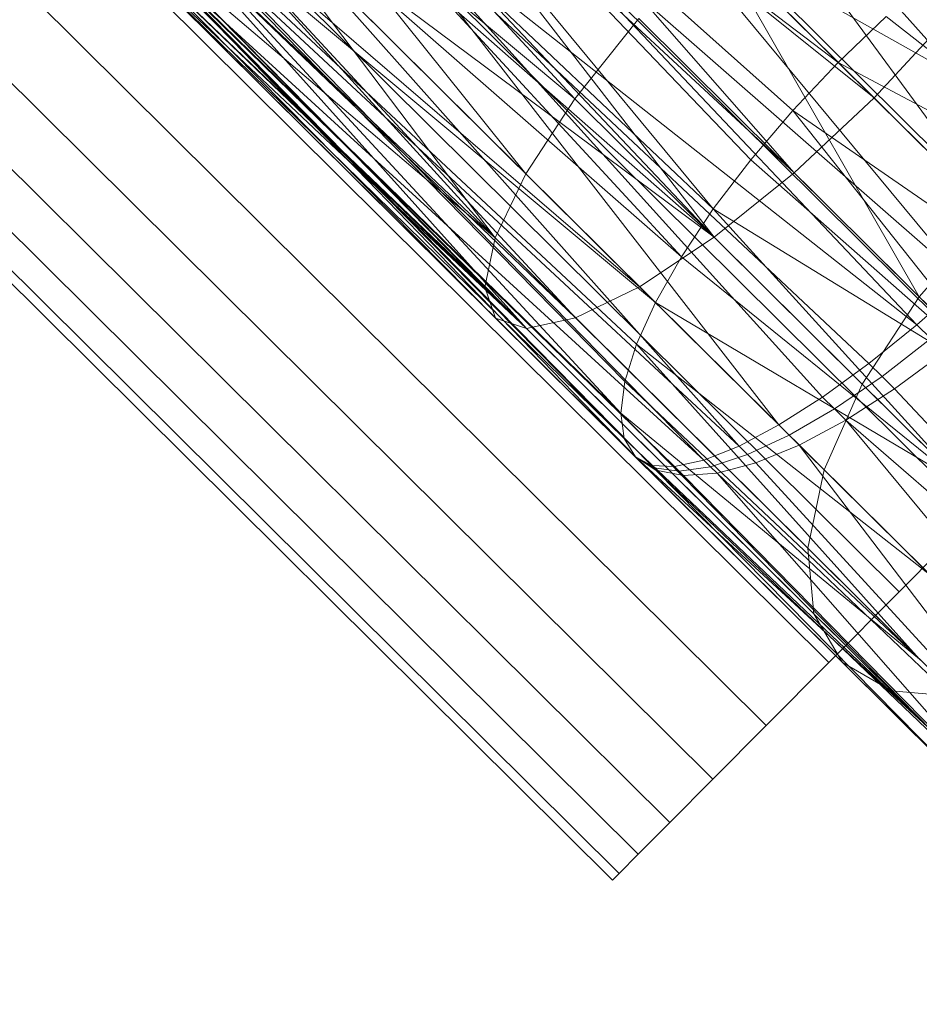
# Model space of a CAD drawing. Units: millimetres. Extents: x 34122 to 45288, y -80278 to -54678.
# Drawn here: x 34216 to 34232, y -64605 to -64587 of the extents above; entities that cross this region are included whole.
import ezdxf

# ---------------------------------------------------------------- set-up
doc = ezdxf.new("R2010")
doc.units = ezdxf.units.MM
doc.header["$MEASUREMENT"] = 0
doc.layers.add('0_Pen_No__65', color=7, linetype='Continuous', lineweight=5, true_color=0x636300)

# ---------------------------------------------------------------- blocks, each defined once
blk = doc.blocks.new('___SOLID3D___365B_BLOCK_', base_point=(3882.815, -7657.852, 1368.763))
at = {"layer": '0_Pen_No__65', "linetype": 'Continuous'}
for p, q in [((3835.876, -7704.96, 1368.763), (3929.755, -7610.744, 1368.763)), ((3929.755, -7610.744, 1368.763), (3835.876, -7704.96, 1368.763)), ((3835.876, -7704.96, 1368.763), (3929.755, -7610.744, 1368.763)), ((3929.755, -7610.744, 1368.763), (3835.876, -7704.96, 1368.763)), ((3837.402, -7706.481, 1368.763), (3931.281, -7612.265, 1368.763)), ((3931.281, -7612.265, 1368.763), (3837.402, -7706.481, 1368.763)), ((3837.402, -7706.481, 1368.763), (3931.281, -7612.265, 1368.763)), ((3931.281, -7612.265, 1368.763), (3837.402, -7706.481, 1368.763)), ((3838.89, -7707.964, 1368.763), (3932.77, -7613.748, 1368.763)), ((3932.77, -7613.748, 1368.763), (3838.89, -7707.964, 1368.763)), ((3838.89, -7707.964, 1368.763), (3932.77, -7613.748, 1368.763)), ((3932.77, -7613.748, 1368.763), (3838.89, -7707.964, 1368.763)), ((3934.184, -7615.157, 1368.763), (3932.77, -7613.748, 1368.763)), ((3932.77, -7613.748, 1368.763), (3934.184, -7615.157, 1368.763)), ((3934.184, -7615.157, 1368.763), (3932.77, -7613.748, 1368.763)), ((3932.77, -7613.748, 1368.763), (3934.184, -7615.157, 1368.763)), ((3840.305, -7709.373, 1368.763), (3934.184, -7615.157, 1368.763)), ((3934.184, -7615.157, 1368.763), (3840.305, -7709.373, 1368.763)), ((3840.305, -7709.373, 1368.763), (3934.184, -7615.157, 1368.763)), ((3934.184, -7615.157, 1368.763), (3840.305, -7709.373, 1368.763)), ((3935.489, -7616.458, 1368.763), (3934.184, -7615.157, 1368.763)), ((3934.184, -7615.157, 1368.763), (3935.489, -7616.458, 1368.763)), ((3935.489, -7616.458, 1368.763), (3934.184, -7615.157, 1368.763)), ((3934.184, -7615.157, 1368.763), (3935.489, -7616.458, 1368.763)), ((3841.61, -7710.674, 1368.763), (3935.489, -7616.458, 1368.763)), ((3935.489, -7616.458, 1368.763), (3841.61, -7710.674, 1368.763)), ((3841.61, -7710.674, 1368.763), (3935.489, -7616.458, 1368.763)), ((3935.489, -7616.458, 1368.763), (3841.61, -7710.674, 1368.763)), ((3936.653, -7617.618, 1368.763), (3935.489, -7616.458, 1368.763)), ((3935.489, -7616.458, 1368.763), (3936.653, -7617.618, 1368.763)), ((3936.653, -7617.618, 1368.763), (3935.489, -7616.458, 1368.763)), ((3935.489, -7616.458, 1368.763), (3936.653, -7617.618, 1368.763)), ((3842.774, -7711.834, 1368.763), (3936.653, -7617.618, 1368.763)), ((3936.653, -7617.618, 1368.763), (3842.774, -7711.834, 1368.763)), ((3842.774, -7711.834, 1368.763), (3936.653, -7617.618, 1368.763)), ((3936.653, -7617.618, 1368.763), (3842.774, -7711.834, 1368.763)), ((3937.647, -7618.608, 1368.763), (3936.653, -7617.618, 1368.763)), ((3936.653, -7617.618, 1368.763), (3937.647, -7618.608, 1368.763)), ((3937.647, -7618.608, 1368.763), (3936.653, -7617.618, 1368.763)), ((3936.653, -7617.618, 1368.763), (3937.647, -7618.608, 1368.763)), ((3843.768, -7712.824, 1368.763), (3937.647, -7618.608, 1368.763)), ((3937.647, -7618.608, 1368.763), (3843.768, -7712.824, 1368.763)), ((3843.768, -7712.824, 1368.763), (3937.647, -7618.608, 1368.763)), ((3937.647, -7618.608, 1368.763), (3843.768, -7712.824, 1368.763)), ((3938.447, -7619.405, 1368.763), (3937.647, -7618.608, 1368.763)), ((3937.647, -7618.608, 1368.763), (3938.447, -7619.405, 1368.763)), ((3938.447, -7619.405, 1368.763), (3937.647, -7618.608, 1368.763)), ((3937.647, -7618.608, 1368.763), (3938.447, -7619.405, 1368.763)), ((3844.568, -7713.621, 1368.763), (3938.447, -7619.405, 1368.763)), ((3938.447, -7619.405, 1368.763), (3844.568, -7713.621, 1368.763)), ((3844.568, -7713.621, 1368.763), (3938.447, -7619.405, 1368.763)), ((3938.447, -7619.405, 1368.763), (3844.568, -7713.621, 1368.763)), ((3939.033, -7619.989, 1368.763), (3938.447, -7619.405, 1368.763)), ((3938.447, -7619.405, 1368.763), (3939.033, -7619.989, 1368.763)), ((3939.033, -7619.989, 1368.763), (3938.447, -7619.405, 1368.763)), ((3938.447, -7619.405, 1368.763), (3939.033, -7619.989, 1368.763)), ((3845.154, -7714.205, 1368.763), (3939.033, -7619.989, 1368.763)), ((3939.033, -7619.989, 1368.763), (3845.154, -7714.205, 1368.763)), ((3845.154, -7714.205, 1368.763), (3939.033, -7619.989, 1368.763)), ((3939.033, -7619.989, 1368.763), (3845.154, -7714.205, 1368.763)), ((3939.39, -7620.345, 1368.763), (3939.033, -7619.989, 1368.763)), ((3939.033, -7619.989, 1368.763), (3939.39, -7620.345, 1368.763)), ((3939.39, -7620.345, 1368.763), (3939.033, -7619.989, 1368.763)), ((3939.033, -7619.989, 1368.763), (3939.39, -7620.345, 1368.763)), ((3845.511, -7714.561, 1368.763), (3939.39, -7620.345, 1368.763)), ((3939.39, -7620.345, 1368.763), (3845.511, -7714.561, 1368.763)), ((3845.511, -7714.561, 1368.763), (3939.39, -7620.345, 1368.763)), ((3939.39, -7620.345, 1368.763), (3845.511, -7714.561, 1368.763)), ((3939.39, -7620.345, 1368.763), (3939.51, -7620.465, 1368.763)), ((3939.51, -7620.465, 1368.763), (3939.39, -7620.345, 1368.763)), ((3939.51, -7620.465, 1368.763), (3939.39, -7620.345, 1368.763)), ((3939.39, -7620.345, 1368.763), (3939.51, -7620.465, 1368.763)), ((3939.51, -7620.465, 1368.763), (3845.631, -7714.681, 1368.763)), ((3845.631, -7714.681, 1368.763), (3939.51, -7620.465, 1368.763))]:
    blk.add_line(p, q, dxfattribs=at)
blk = doc.blocks.new('___SOLID3D___36EB_BLOCK_', base_point=(3883.455, -7657.275, 1442.307))
at = {"layer": '0_Pen_No__65', "linetype": 'Continuous'}
for p, q in [((3932.06, -7608.496, 1442.307), (3924.401, -7616.182, 1442.307)), ((3924.401, -7616.182, 1442.307), (3932.06, -7608.496, 1442.307)), ((3929.788, -7615.81, 1442.307), (3937.14, -7608.942, 1442.307)), ((3937.14, -7608.942, 1442.307), (3930.366, -7616.713, 1442.307)), ((3933.401, -7610.02, 1442.307), (3925.786, -7617.662, 1442.307)), ((3925.786, -7617.662, 1442.307), (3933.401, -7610.02, 1442.307)), ((3941.186, -7610.046, 1442.307), (3935.375, -7615.878, 1442.307)), ((3935.375, -7615.878, 1442.307), (3941.186, -7610.046, 1442.307)), ((3927.06, -7610.644, 1442.307), (3922.896, -7615.958, 1442.307)), ((3923.742, -7616.844, 1442.307), (3927.06, -7610.644, 1442.307)), ((3937.778, -7610.597, 1442.307), (3930.366, -7616.713, 1442.307)), ((3930.825, -7617.575, 1442.307), (3937.778, -7610.597, 1442.307)), ((3932.55, -7610.874, 1442.307), (3928.085, -7615.354, 1442.307)), ((3928.085, -7615.354, 1442.307), (3932.55, -7610.874, 1442.307)), ((3940.379, -7611.235, 1442.307), (3934.852, -7616.781, 1442.307)), ((3934.852, -7616.781, 1442.307), (3940.379, -7611.235, 1442.307)), ((3934.463, -7611.628, 1442.307), (3926.975, -7619.143, 1442.307)), ((3926.975, -7619.143, 1442.307), (3934.463, -7611.628, 1442.307)), ((3934.271, -7611.82, 1442.307), (3929.697, -7616.411, 1442.307)), ((3929.697, -7616.411, 1442.307), (3934.271, -7611.82, 1442.307)), ((3928.571, -7611.998, 1442.307), (3923.742, -7616.844, 1442.307)), ((3923.742, -7616.844, 1442.307), (3928.571, -7611.998, 1442.307)), ((3928.571, -7611.998, 1442.307), (3924.631, -7617.686, 1442.307)), ((3939.193, -7612.047, 1442.307), (3933.951, -7617.308, 1442.307)), ((3933.951, -7617.308, 1442.307), (3939.193, -7612.047, 1442.307)), ((3930.825, -7617.575, 1442.307), (3937.995, -7612.141, 1442.307)), ((3937.995, -7612.141, 1442.307), (3931.152, -7618.377, 1442.307)), ((3931.34, -7619.097, 1442.307), (3937.995, -7612.141, 1442.307)), ((3936.032, -7612.35, 1442.307), (3931.283, -7617.116, 1442.307)), ((3931.283, -7617.116, 1442.307), (3936.032, -7612.35, 1442.307)), ((3921.467, -7619.127, 1442.307), (3925.216, -7612.495, 1442.307)), ((3937.71, -7612.427, 1442.307), (3932.733, -7617.422, 1442.307)), ((3932.733, -7617.422, 1442.307), (3937.71, -7612.427, 1442.307)), ((3916.513, -7621.229, 1442.307), (3926.074, -7612.769, 1442.307)), ((3935.174, -7613.211, 1442.307), (3927.888, -7620.523, 1442.307)), ((3927.888, -7620.523, 1442.307), (3935.174, -7613.211, 1442.307)), ((3929.93, -7613.503, 1442.307), (3924.631, -7617.686, 1442.307)), ((3925.541, -7618.463, 1442.307), (3929.93, -7613.503, 1442.307)), ((3926.452, -7619.158, 1442.307), (3929.93, -7613.503, 1442.307)), ((3937.776, -7613.469, 1442.307), (3931.283, -7620.227, 1442.307)), ((3931.34, -7619.097, 1442.307), (3937.776, -7613.469, 1442.307)), ((3931.384, -7619.719, 1442.307), (3937.776, -7613.469, 1442.307)), ((3926.959, -7613.615, 1442.307), (3916.513, -7621.229, 1442.307)), ((3926.959, -7613.615, 1442.307), (3918.036, -7622.57, 1442.307)), ((3918.036, -7622.57, 1442.307), (3926.959, -7613.615, 1442.307)), ((3921.467, -7619.127, 1442.307), (3926.556, -7614.02, 1442.307)), ((3928.085, -7615.354, 1442.307), (3926.556, -7614.02, 1442.307)), ((3918.036, -7622.57, 1442.307), (3927.808, -7614.497, 1442.307)), ((3919.383, -7624.088, 1442.307), (3927.808, -7614.497, 1442.307)), ((3926.452, -7619.158, 1442.307), (3931.587, -7614.514, 1442.307)), ((3931.587, -7614.514, 1442.307), (3927.338, -7619.75, 1442.307)), ((3927.808, -7614.497, 1442.307), (3928.6, -7615.394, 1442.307)), ((3928.6, -7615.394, 1442.307), (3927.808, -7614.497, 1442.307)), ((3928.179, -7620.229, 1442.307), (3931.587, -7614.514, 1442.307)), ((3931.039, -7620.607, 1442.307), (3937.135, -7614.49, 1442.307)), ((3937.135, -7614.49, 1442.307), (3931.283, -7620.227, 1442.307)), ((3935.485, -7614.661, 1442.307), (3928.462, -7621.709, 1442.307)), ((3928.462, -7621.709, 1442.307), (3935.485, -7614.661, 1442.307)), ((3935.485, -7614.661, 1442.307), (3935.375, -7615.878, 1442.307)), ((3922.916, -7614.803, 1442.307), (3924.401, -7616.182, 1442.307)), ((3929.788, -7615.81, 1442.307), (3929.104, -7614.889, 1442.307)), ((3929.104, -7614.889, 1442.307), (3929.788, -7615.81, 1442.307)), ((3928.179, -7620.229, 1442.307), (3933.245, -7615.147, 1442.307)), ((3928.6, -7615.394, 1442.307), (3928.856, -7615.137, 1442.307)), ((3928.856, -7615.137, 1442.307), (3928.6, -7615.394, 1442.307)), ((3929.556, -7616.042, 1442.307), (3928.856, -7615.137, 1442.307)), ((3928.856, -7615.137, 1442.307), (3929.556, -7616.042, 1442.307)), ((3933.245, -7615.147, 1442.307), (3928.954, -7620.581, 1442.307)), ((3930.23, -7620.876, 1442.307), (3936.116, -7615.134, 1442.307)), ((3936.116, -7615.134, 1442.307), (3930.699, -7620.812, 1442.307)), ((3931.039, -7620.607, 1442.307), (3936.116, -7615.134, 1442.307)), ((3919.383, -7624.088, 1442.307), (3928.6, -7615.394, 1442.307)), ((3920.462, -7625.679, 1442.307), (3928.6, -7615.394, 1442.307)), ((3928.085, -7615.354, 1442.307), (3921.467, -7619.127, 1442.307)), ((3928.085, -7615.354, 1442.307), (3922.926, -7620.532, 1442.307)), ((3922.926, -7620.532, 1442.307), (3928.085, -7615.354, 1442.307)), ((3929.697, -7616.411, 1442.307), (3928.085, -7615.354, 1442.307)), ((3928.6, -7615.394, 1442.307), (3929.316, -7616.283, 1442.307)), ((3929.316, -7616.283, 1442.307), (3928.6, -7615.394, 1442.307)), ((3934.789, -7615.358, 1442.307), (3928.954, -7620.581, 1442.307)), ((3929.642, -7620.798, 1442.307), (3934.789, -7615.358, 1442.307)), ((3930.23, -7620.876, 1442.307), (3934.789, -7615.358, 1442.307)), ((3935.375, -7615.878, 1442.307), (3928.659, -7622.619, 1442.307)), ((3928.659, -7622.619, 1442.307), (3935.375, -7615.878, 1442.307)), ((3929.556, -7616.042, 1442.307), (3929.788, -7615.81, 1442.307)), ((3929.788, -7615.81, 1442.307), (3929.556, -7616.042, 1442.307)), ((3930.366, -7616.713, 1442.307), (3929.788, -7615.81, 1442.307)), ((3929.788, -7615.81, 1442.307), (3930.366, -7616.713, 1442.307)), ((3935.375, -7615.878, 1442.307), (3934.852, -7616.781, 1442.307)), ((3922.896, -7615.958, 1442.307), (3923.742, -7616.844, 1442.307)), ((3923.742, -7616.844, 1442.307), (3922.896, -7615.958, 1442.307)), ((3929.316, -7616.283, 1442.307), (3929.556, -7616.042, 1442.307)), ((3929.556, -7616.042, 1442.307), (3929.316, -7616.283, 1442.307)), ((3930.156, -7616.924, 1442.307), (3929.556, -7616.042, 1442.307)), ((3929.556, -7616.042, 1442.307), (3930.156, -7616.924, 1442.307)), ((3924.401, -7616.182, 1442.307), (3916.188, -7624.425, 1442.307)), ((3924.401, -7616.182, 1442.307), (3917.054, -7625.29, 1442.307)), ((3924.401, -7616.182, 1442.307), (3925.786, -7617.662, 1442.307)), ((3920.462, -7625.679, 1442.307), (3929.316, -7616.283, 1442.307)), ((3929.697, -7616.411, 1442.307), (3924.411, -7621.716, 1442.307)), ((3924.411, -7621.716, 1442.307), (3929.697, -7616.411, 1442.307)), ((3929.316, -7616.283, 1442.307), (3929.938, -7617.142, 1442.307)), ((3929.938, -7617.142, 1442.307), (3929.316, -7616.283, 1442.307)), ((3931.283, -7617.116, 1442.307), (3929.697, -7616.411, 1442.307)), ((3934.852, -7616.781, 1442.307), (3928.465, -7623.191, 1442.307)), ((3928.465, -7623.191, 1442.307), (3934.852, -7616.781, 1442.307)), ((3930.366, -7616.713, 1442.307), (3930.156, -7616.924, 1442.307)), ((3930.156, -7616.924, 1442.307), (3930.366, -7616.713, 1442.307)), ((3930.825, -7617.575, 1442.307), (3930.366, -7616.713, 1442.307)), ((3930.366, -7616.713, 1442.307), (3930.825, -7617.575, 1442.307)), ((3934.852, -7616.781, 1442.307), (3933.951, -7617.308, 1442.307)), ((3923.742, -7616.844, 1442.307), (3912.869, -7627.756, 1442.307)), ((3923.742, -7616.844, 1442.307), (3914.392, -7629.097, 1442.307)), ((3923.742, -7616.844, 1442.307), (3924.631, -7617.686, 1442.307)), ((3924.631, -7617.686, 1442.307), (3923.742, -7616.844, 1442.307)), ((3930.156, -7616.924, 1442.307), (3929.938, -7617.142, 1442.307)), ((3929.938, -7617.142, 1442.307), (3930.156, -7616.924, 1442.307)), ((3930.641, -7617.76, 1442.307), (3930.156, -7616.924, 1442.307)), ((3930.156, -7616.924, 1442.307), (3930.641, -7617.76, 1442.307)), ((3920.462, -7625.679, 1442.307), (3929.938, -7617.142, 1442.307)), ((3931.283, -7617.116, 1442.307), (3925.794, -7622.624, 1442.307)), ((3925.794, -7622.624, 1442.307), (3931.283, -7617.116, 1442.307)), ((3929.938, -7617.142, 1442.307), (3930.45, -7617.951, 1442.307)), ((3930.45, -7617.951, 1442.307), (3929.938, -7617.142, 1442.307)), ((3932.733, -7617.422, 1442.307), (3931.283, -7617.116, 1442.307)), ((3933.951, -7617.308, 1442.307), (3927.893, -7623.388, 1442.307)), ((3927.893, -7623.388, 1442.307), (3933.951, -7617.308, 1442.307)), ((3933.951, -7617.308, 1442.307), (3932.733, -7617.422, 1442.307)), ((3932.733, -7617.422, 1442.307), (3926.982, -7623.194, 1442.307)), ((3926.982, -7623.194, 1442.307), (3932.733, -7617.422, 1442.307)), ((3914.392, -7629.097, 1442.307), (3924.631, -7617.686, 1442.307)), ((3925.786, -7617.662, 1442.307), (3917.054, -7625.29, 1442.307)), ((3925.786, -7617.662, 1442.307), (3917.895, -7626.138, 1442.307)), ((3924.631, -7617.686, 1442.307), (3925.541, -7618.463, 1442.307)), ((3925.541, -7618.463, 1442.307), (3924.631, -7617.686, 1442.307)), ((3925.786, -7617.662, 1442.307), (3926.975, -7619.143, 1442.307)), ((3930.641, -7617.76, 1442.307), (3930.825, -7617.575, 1442.307)), ((3930.825, -7617.575, 1442.307), (3930.641, -7617.76, 1442.307)), ((3931.152, -7618.377, 1442.307), (3930.825, -7617.575, 1442.307)), ((3930.825, -7617.575, 1442.307), (3931.152, -7618.377, 1442.307)), ((3930.45, -7617.951, 1442.307), (3930.641, -7617.76, 1442.307)), ((3930.641, -7617.76, 1442.307), (3930.45, -7617.951, 1442.307)), ((3930.999, -7618.531, 1442.307), (3930.641, -7617.76, 1442.307)), ((3930.641, -7617.76, 1442.307), (3930.999, -7618.531, 1442.307)), ((3930.45, -7617.951, 1442.307), (3920.462, -7625.679, 1442.307)), ((3921.199, -7627.235, 1442.307), (3930.45, -7617.951, 1442.307)), ((3930.45, -7617.951, 1442.307), (3930.841, -7618.689, 1442.307)), ((3930.841, -7618.689, 1442.307), (3930.45, -7617.951, 1442.307)), ((3931.152, -7618.377, 1442.307), (3930.999, -7618.531, 1442.307)), ((3930.999, -7618.531, 1442.307), (3931.152, -7618.377, 1442.307)), ((3931.34, -7619.097, 1442.307), (3931.152, -7618.377, 1442.307)), ((3931.152, -7618.377, 1442.307), (3931.34, -7619.097, 1442.307)), ((3914.392, -7629.097, 1442.307), (3925.541, -7618.463, 1442.307)), ((3925.541, -7618.463, 1442.307), (3926.452, -7619.158, 1442.307)), ((3926.452, -7619.158, 1442.307), (3925.541, -7618.463, 1442.307)), ((3930.999, -7618.531, 1442.307), (3930.841, -7618.689, 1442.307)), ((3930.841, -7618.689, 1442.307), (3930.999, -7618.531, 1442.307)), ((3931.222, -7619.216, 1442.307), (3930.999, -7618.531, 1442.307)), ((3930.999, -7618.531, 1442.307), (3931.222, -7619.216, 1442.307)), ((3921.199, -7627.235, 1442.307), (3930.841, -7618.689, 1442.307)), ((3921.545, -7628.65, 1442.307), (3930.841, -7618.689, 1442.307)), ((3930.841, -7618.689, 1442.307), (3931.099, -7619.339, 1442.307)), ((3931.099, -7619.339, 1442.307), (3930.841, -7618.689, 1442.307)), ((3914.392, -7629.097, 1442.307), (3926.452, -7619.158, 1442.307)), ((3915.987, -7630.17, 1442.307), (3926.452, -7619.158, 1442.307)), ((3926.975, -7619.143, 1442.307), (3917.895, -7626.138, 1442.307)), ((3926.975, -7619.143, 1442.307), (3918.692, -7626.945, 1442.307)), ((3926.975, -7619.143, 1442.307), (3919.424, -7627.694, 1442.307)), ((3920.074, -7628.365, 1442.307), (3926.975, -7619.143, 1442.307)), ((3926.452, -7619.158, 1442.307), (3927.338, -7619.75, 1442.307)), ((3927.338, -7619.75, 1442.307), (3926.452, -7619.158, 1442.307)), ((3926.975, -7619.143, 1442.307), (3927.888, -7620.523, 1442.307)), ((3931.222, -7619.216, 1442.307), (3931.34, -7619.097, 1442.307)), ((3931.34, -7619.097, 1442.307), (3931.222, -7619.216, 1442.307)), ((3931.384, -7619.719, 1442.307), (3931.34, -7619.097, 1442.307)), ((3931.34, -7619.097, 1442.307), (3931.384, -7619.719, 1442.307)), ((3921.476, -7629.827, 1442.307), (3931.099, -7619.339, 1442.307)), ((3921.545, -7628.65, 1442.307), (3931.099, -7619.339, 1442.307)), ((3931.099, -7619.339, 1442.307), (3931.222, -7619.216, 1442.307)), ((3931.222, -7619.216, 1442.307), (3931.099, -7619.339, 1442.307)), ((3931.099, -7619.339, 1442.307), (3931.22, -7619.883, 1442.307)), ((3931.22, -7619.883, 1442.307), (3931.099, -7619.339, 1442.307)), ((3931.303, -7619.8, 1442.307), (3931.222, -7619.216, 1442.307)), ((3931.222, -7619.216, 1442.307), (3931.303, -7619.8, 1442.307)), ((3915.987, -7630.17, 1442.307), (3927.338, -7619.75, 1442.307)), ((3917.546, -7630.902, 1442.307), (3927.338, -7619.75, 1442.307)), ((3921.476, -7629.827, 1442.307), (3931.22, -7619.883, 1442.307)), ((3927.338, -7619.75, 1442.307), (3928.179, -7620.229, 1442.307)), ((3928.179, -7620.229, 1442.307), (3927.338, -7619.75, 1442.307)), ((3931.22, -7619.883, 1442.307), (3931.2, -7620.31, 1442.307)), ((3931.2, -7620.31, 1442.307), (3931.22, -7619.883, 1442.307)), ((3931.22, -7619.883, 1442.307), (3931.303, -7619.8, 1442.307)), ((3931.303, -7619.8, 1442.307), (3931.22, -7619.883, 1442.307)), ((3931.242, -7620.267, 1442.307), (3931.303, -7619.8, 1442.307)), ((3931.303, -7619.8, 1442.307), (3931.242, -7620.267, 1442.307)), ((3931.283, -7620.227, 1442.307), (3931.384, -7619.719, 1442.307)), ((3931.384, -7619.719, 1442.307), (3931.283, -7620.227, 1442.307)), ((3931.303, -7619.8, 1442.307), (3931.384, -7619.719, 1442.307)), ((3931.384, -7619.719, 1442.307), (3931.303, -7619.8, 1442.307)), ((3917.546, -7630.902, 1442.307), (3928.179, -7620.229, 1442.307)), ((3928.179, -7620.229, 1442.307), (3918.962, -7631.243, 1442.307)), ((3928.179, -7620.229, 1442.307), (3928.954, -7620.581, 1442.307)), ((3928.954, -7620.581, 1442.307), (3928.179, -7620.229, 1442.307)), ((3931.039, -7620.607, 1442.307), (3931.283, -7620.227, 1442.307)), ((3931.283, -7620.227, 1442.307), (3931.039, -7620.607, 1442.307)), ((3931.283, -7620.227, 1442.307), (3931.242, -7620.267, 1442.307)), ((3931.242, -7620.267, 1442.307), (3931.283, -7620.227, 1442.307)), ((3921.476, -7629.827, 1442.307), (3931.2, -7620.31, 1442.307)), ((3931.039, -7620.607, 1442.307), (3931.242, -7620.267, 1442.307)), ((3931.242, -7620.267, 1442.307), (3931.039, -7620.607, 1442.307)), ((3931.2, -7620.31, 1442.307), (3931.039, -7620.607, 1442.307)), ((3931.039, -7620.607, 1442.307), (3931.2, -7620.31, 1442.307)), ((3931.242, -7620.267, 1442.307), (3931.2, -7620.31, 1442.307)), ((3931.2, -7620.31, 1442.307), (3931.242, -7620.267, 1442.307)), ((3918.962, -7631.243, 1442.307), (3928.954, -7620.581, 1442.307)), ((3927.888, -7620.523, 1442.307), (3920.074, -7628.365, 1442.307)), ((3927.888, -7620.523, 1442.307), (3920.625, -7628.942, 1442.307)), ((3920.996, -7630.687, 1442.307), (3931.039, -7620.607, 1442.307)), ((3931.039, -7620.607, 1442.307), (3921.476, -7629.827, 1442.307)), ((3924.411, -7621.716, 1442.307), (3922.926, -7620.532, 1442.307)), ((3927.888, -7620.523, 1442.307), (3928.462, -7621.709, 1442.307)), ((3928.954, -7620.581, 1442.307), (3929.642, -7620.798, 1442.307)), ((3929.642, -7620.798, 1442.307), (3928.954, -7620.581, 1442.307)), ((3930.699, -7620.812, 1442.307), (3931.039, -7620.607, 1442.307)), ((3931.039, -7620.607, 1442.307), (3930.699, -7620.812, 1442.307)), ((3918.962, -7631.243, 1442.307), (3929.642, -7620.798, 1442.307)), ((3929.642, -7620.798, 1442.307), (3930.23, -7620.876, 1442.307)), ((3930.23, -7620.876, 1442.307), (3929.642, -7620.798, 1442.307)), ((3918.962, -7631.243, 1442.307), (3930.23, -7620.876, 1442.307)), ((3920.139, -7631.169, 1442.307), (3930.699, -7620.812, 1442.307)), ((3920.139, -7631.169, 1442.307), (3930.23, -7620.876, 1442.307)), ((3920.996, -7630.687, 1442.307), (3930.699, -7620.812, 1442.307)), ((3930.23, -7620.876, 1442.307), (3930.699, -7620.812, 1442.307)), ((3930.699, -7620.812, 1442.307), (3930.23, -7620.876, 1442.307)), ((3928.462, -7621.709, 1442.307), (3920.625, -7628.942, 1442.307)), ((3928.462, -7621.709, 1442.307), (3921.064, -7629.411, 1442.307)), ((3928.462, -7621.709, 1442.307), (3928.659, -7622.619, 1442.307)), ((3924.411, -7621.716, 1442.307), (3918.534, -7627.105, 1442.307)), ((3924.411, -7621.716, 1442.307), (3919.28, -7627.838, 1442.307)), ((3925.794, -7622.624, 1442.307), (3924.411, -7621.716, 1442.307)), ((3928.659, -7622.619, 1442.307), (3921.064, -7629.411, 1442.307)), ((3928.659, -7622.619, 1442.307), (3921.38, -7629.759, 1442.307)), ((3928.659, -7622.619, 1442.307), (3921.565, -7629.98, 1442.307)), ((3921.615, -7630.066, 1442.307), (3928.659, -7622.619, 1442.307)), ((3928.659, -7622.619, 1442.307), (3928.465, -7623.191, 1442.307)), ((3925.794, -7622.624, 1442.307), (3919.28, -7627.838, 1442.307)), ((3925.794, -7622.624, 1442.307), (3919.948, -7628.491, 1442.307)), ((3926.982, -7623.194, 1442.307), (3925.794, -7622.624, 1442.307)), ((3919.948, -7628.491, 1442.307), (3926.982, -7623.194, 1442.307)), ((3926.982, -7623.194, 1442.307), (3920.521, -7629.047, 1442.307)), ((3926.982, -7623.194, 1442.307), (3920.983, -7629.491, 1442.307)), ((3926.982, -7623.194, 1442.307), (3921.325, -7629.814, 1442.307)), ((3928.465, -7623.191, 1442.307), (3921.537, -7630.007, 1442.307)), ((3928.465, -7623.191, 1442.307), (3921.615, -7630.066, 1442.307)), ((3927.893, -7623.388, 1442.307), (3926.982, -7623.194, 1442.307)), ((3928.465, -7623.191, 1442.307), (3927.893, -7623.388, 1442.307)), ((3927.893, -7623.388, 1442.307), (3921.325, -7629.814, 1442.307)), ((3927.893, -7623.388, 1442.307), (3921.537, -7630.007, 1442.307))]:
    blk.add_line(p, q, dxfattribs=at)

msp = doc.modelspace()

# ---------------------------------------------------------------- block references
at = {"layer": '0_Pen_No__65', "linetype": 'Continuous', "zscale": 1000, "rotation": 270.0909404584276}
for name, p in [('___SOLID3D___36EB_BLOCK_', (34190.323, -64547.69, 1442306.513)), ('___SOLID3D___365B_BLOCK_', (34189.167, -64546.412, 1368763.47))]:
    msp.add_blockref(name, p, dxfattribs=at)

doc.saveas('drawing.dxf')
